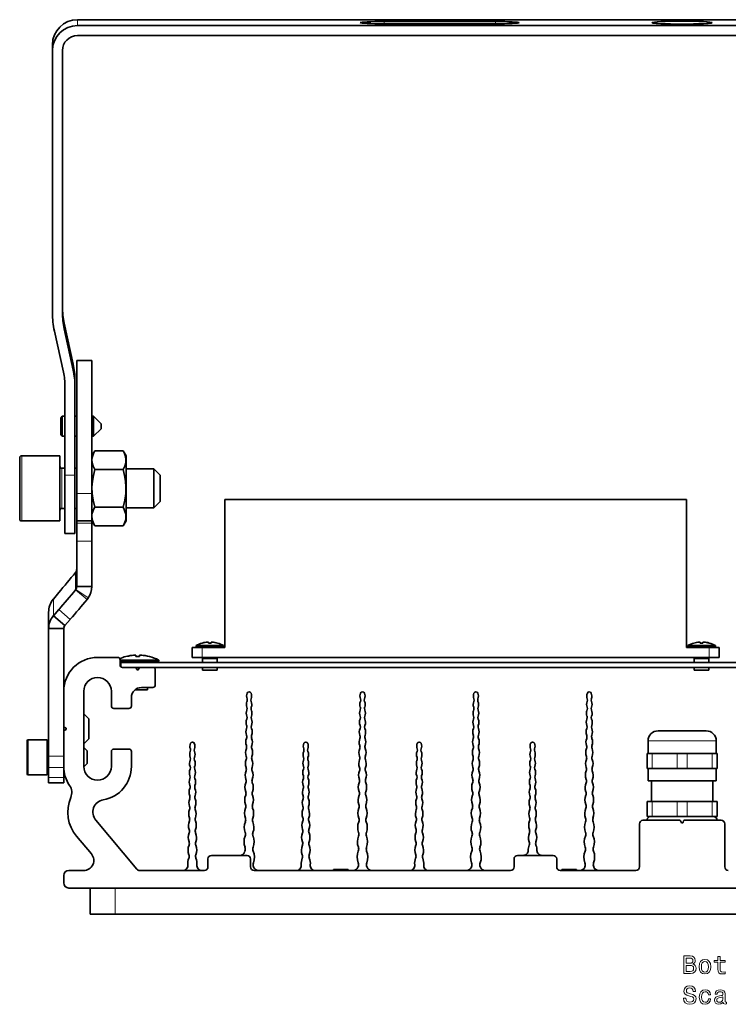
# Model space of a CAD drawing. Extents: x 206 to 1089, y 101 to 817.
# Drawn here: x 462 to 604, y 581 to 777 of the extents above; entities that cross this region are included whole.
import ezdxf

# ---------------------------------------------------------------- set-up
doc = ezdxf.new("R2010")
doc.units = 0

msp = doc.modelspace()

# ---------------------------------------------------------------- linework, layer by layer
at = {"color": 7, "lineweight": 13}
for p, q in [((474, 777.24), (474, 776.06)), ((535.1, 776.42), (535.1, 776.88)), ((557.3, 776.42), (557.3, 776.88)), ((471.35, 716.73), (471.35, 715.56)), ((473.15, 708.54), (473.15, 707.36)), ((462.89, 683.76), (462.89, 690.26)), ((470.89, 681.84), (470.89, 687.76)), ((473.5, 686.42), (471.5, 686.42)), ((462.89, 677.26), (462.89, 683.76)), ((470.89, 679.76), (470.89, 681.84)), ((473.84, 682.72), (476.84, 682.72)), ((473.84, 676.83), (476.84, 676.83)), ((473.84, 673.23), (476.84, 673.23)), ((473.6, 666.97), (473.6, 663.5)), ((473.6, 663.5), (475.9, 661.58)), ((473.67, 663.59), (476.16, 661.91)), ((469.19, 658.3), (469.19, 661.65)), ((472.56, 657.63), (470.26, 659.56)), ((498.88, 650.04), (498.88, 652.04)), ((599.88, 650.04), (599.88, 652.04)), ((464.14, 630.12), (464.14, 633.62)), ((587.7, 633.39), (591.24, 633.39)), ((591.24, 633.39), (601.3, 633.39)), ((468.14, 629.17), (468.14, 632.12)), ((588.5, 627.89), (588.5, 630.89)), ((593.5, 627.89), (593.5, 630.89)), ((595.5, 627.89), (595.5, 630.89)), ((600.5, 627.89), (600.5, 630.89)), ((464.14, 626.62), (464.14, 630.12)), ((468.14, 628.12), (468.14, 629.17)), ((468.25, 630.37), (471.25, 630.37)), ((468.25, 628.06), (471.25, 628.06)), ((468.25, 626.11), (471.25, 626.11)), ((588.5, 618.3), (588.5, 621.3)), ((593.5, 618.3), (593.5, 621.3)), ((595.5, 618.3), (595.5, 621.3)), ((600.5, 618.3), (600.5, 621.3)), ((481.5, 604.04), (481.5, 598.84))]:
    msp.add_line(p, q, dxfattribs=at)
at = {"color": 7, "lineweight": 35}
for p, q in [((474, 777.24), (715, 777.24)), ((474, 776.06), (715, 776.06)), ((535.1, 776.88), (557.3, 776.88)), ((535.1, 776.42), (557.3, 776.42)), ((474, 774.07), (715, 774.07)), ((469, 772.25), (469, 771.07)), ((469, 718.77), (469, 771.07)), ((471, 718.77), (471, 771.07)), ((469.4, 715.13), (471.2, 706.93)), ((471.35, 716.73), (473.15, 708.54)), ((471.35, 715.56), (473.15, 707.36)), ((473.84, 709.24), (473.84, 709.26)), ((473.84, 709.26), (476.84, 709.26)), ((473.84, 682.72), (473.84, 709.24)), ((476.84, 709.24), (476.84, 709.26)), ((476.84, 682.72), (476.84, 709.24)), ((473.5, 705.32), (473.5, 704.15)), ((471.5, 686.42), (471.5, 704.15)), ((473.5, 686.42), (473.5, 704.15)), ((470.7, 697.77), (470.92, 698.15)), ((470.7, 696.15), (470.7, 697.77)), ((470.92, 696.15), (470.92, 698.15)), ((470.92, 698.15), (471.5, 698.15)), ((473.5, 698.15), (473.84, 698.15)), ((476.84, 698.15), (477.2, 698.15)), ((477.2, 696.15), (477.2, 698.15)), ((478.7, 696.65), (477.2, 698.15)), ((470.7, 696.15), (470.7, 694.52)), ((470.92, 694.15), (470.92, 696.15)), ((477.2, 694.15), (477.2, 696.15)), ((478.7, 695.65), (477.2, 694.15)), ((478.7, 696.15), (478.7, 696.65)), ((478.7, 695.65), (478.7, 696.15)), ((470.7, 694.52), (470.92, 694.15)), ((470.92, 694.15), (471.5, 694.15)), ((473.5, 694.15), (473.84, 694.15)), ((476.84, 694.15), (477.2, 694.15)), ((462.49, 683.76), (462.49, 689.86)), ((462.89, 690.26), (470.49, 690.26)), ((470.49, 683.76), (470.49, 690.26)), ((476.87, 690.24), (477.46, 691.26)), ((476.87, 678.07), (476.87, 690.24)), ((477.46, 691.26), (483.08, 691.26)), ((483.67, 690.24), (483.08, 691.26)), ((483.67, 678.07), (483.67, 690.24)), ((470.89, 687.76), (471.5, 687.76)), ((473.5, 687.76), (473.84, 687.76)), ((476.84, 687.66), (476.87, 687.66)), ((477.46, 687.51), (483.08, 687.51)), ((483.67, 687.66), (489.24, 687.66)), ((489.24, 681.89), (489.24, 687.66)), ((490.49, 686.41), (489.24, 687.66)), ((471.5, 677.94), (471.5, 686.42)), ((473.5, 677.94), (473.5, 686.42)), ((490.49, 682.49), (490.49, 686.41)), ((462.49, 677.66), (462.49, 683.76)), ((470.49, 677.26), (470.49, 683.76)), ((473.84, 677.26), (473.84, 682.72)), ((476.84, 677.26), (476.84, 682.72)), ((489.24, 679.86), (489.24, 681.89)), ((490.49, 681.11), (490.49, 682.49)), ((595.38, 681.54), (503.38, 681.54)), ((503.38, 652.04), (503.38, 681.54)), ((595.38, 652.04), (595.38, 681.54)), ((470.89, 679.76), (471.5, 679.76)), ((473.5, 679.76), (473.84, 679.76)), ((476.84, 679.86), (476.87, 679.86)), ((477.46, 680.01), (483.08, 680.01)), ((483.67, 679.86), (489.24, 679.86)), ((490.49, 681.11), (489.24, 679.86)), ((471.5, 674.76), (471.5, 677.94)), ((473.5, 674.76), (473.5, 677.94)), ((476.87, 677.28), (476.87, 678.07)), ((483.67, 677.28), (483.67, 678.07)), ((462.89, 677.26), (470.49, 677.26)), ((473.84, 676.83), (473.84, 677.26)), ((473.84, 677.26), (476.84, 677.26)), ((473.84, 675.77), (473.84, 676.83)), ((473.84, 673.23), (473.84, 675.77)), ((476.84, 677.26), (476.84, 676.83)), ((476.84, 675.77), (476.84, 676.83)), ((476.84, 673.23), (476.84, 675.77)), ((476.87, 677.28), (477.46, 676.25)), ((477.46, 676.25), (483.08, 676.25)), ((483.67, 677.28), (483.08, 676.25)), ((471.5, 674.76), (473.5, 674.76)), ((473.84, 664.15), (473.84, 673.23)), ((476.84, 664.15), (476.84, 673.23)), ((473.84, 664.15), (476.84, 664.15)), ((469.19, 661.65), (470.26, 662.96)), ((468.25, 655.78), (468.25, 659.04)), ((470.26, 659.56), (469.19, 658.3)), ((469.19, 658.3), (471.48, 656.38)), ((472.56, 657.63), (471.48, 656.38)), ((468.25, 655.78), (471.25, 655.78)), ((468.25, 655.78), (468.25, 630.37)), ((471.25, 655.78), (471.25, 643.29)), ((497.63, 652.41), (499.06, 652.41)), ((497.63, 652.41), (497.63, 652.24)), ((497.83, 652.04), (497.63, 652.24)), ((497.63, 652.24), (502.79, 652.24)), ((497.83, 652.04), (497.63, 652.24)), ((498.86, 652.9), (498.86, 652.9)), ((499.06, 652.41), (502.79, 652.41)), ((500.1, 653.09), (500.1, 653.08)), ((500.1, 653.08), (500.1, 652.9)), ((500.78, 653.09), (500.65, 653.09)), ((500.65, 653.09), (500.65, 652.9)), ((501.9, 652.9), (501.9, 652.9)), ((502.79, 652.41), (503.13, 652.41)), ((502.79, 652.24), (503.13, 652.24)), ((502.93, 652.04), (503.13, 652.24)), ((502.93, 652.04), (503.13, 652.24)), ((503.13, 652.24), (503.13, 652.41)), ((503.13, 652.41), (503.13, 652.24)), ((595.97, 652.41), (595.63, 652.41)), ((595.63, 652.24), (595.63, 652.41)), ((595.83, 652.04), (595.63, 652.24)), ((595.97, 652.24), (595.63, 652.24)), ((595.83, 652.04), (595.63, 652.24)), ((599.7, 652.41), (595.97, 652.41)), ((601.13, 652.24), (595.97, 652.24)), ((596.86, 652.9), (596.86, 652.9)), ((598.1, 653.09), (598.1, 652.9)), ((598.65, 653.09), (598.65, 653.08)), ((598.65, 653.08), (598.65, 652.9)), ((601.13, 652.41), (599.7, 652.41)), ((599.9, 652.9), (599.9, 652.9)), ((600.93, 652.04), (601.13, 652.24)), ((600.93, 652.04), (601.13, 652.24)), ((601.13, 652.41), (601.13, 652.24)), ((601.13, 652.24), (601.13, 652.41)), ((483.64, 650.2), (483.64, 650.2)), ((485.46, 650.49), (485.65, 650.49)), ((485.65, 650.49), (485.65, 650.48)), ((485.65, 650.48), (485.65, 650.2)), ((486.35, 650.49), (486.35, 650.2)), ((488.36, 650.2), (488.36, 650.2)), ((498.88, 652.04), (496.88, 652.04)), ((496.88, 650.04), (496.88, 652.04)), ((498.88, 652.04), (503.38, 652.04)), ((599.88, 652.04), (595.38, 652.04)), ((599.88, 652.04), (601.88, 652.04)), ((601.88, 650.04), (601.88, 652.04)), ((482, 650.04), (478, 650.04)), ((482.5, 649.54), (482.5, 648.54)), ((482.5, 649.51), (483.99, 649.51)), ((482.5, 649.27), (489.69, 649.27)), ((482.65, 648.42), (482.5, 648.57)), ((482.65, 648.42), (482.5, 648.57)), ((706.35, 649.04), (482.65, 649.04)), ((482.65, 649.04), (482.65, 648.18)), ((483.99, 649.51), (489.69, 649.51)), ((489.69, 649.51), (490.2, 649.51)), ((489.69, 649.27), (490.2, 649.27)), ((489.97, 649.04), (490.2, 649.27)), ((489.97, 649.04), (490.2, 649.27)), ((490.2, 649.27), (490.2, 649.51)), ((490.2, 649.51), (490.2, 649.27)), ((498.88, 650.04), (496.88, 650.04)), ((498.88, 650.04), (599.88, 650.04)), ((498.97, 650.04), (498.92, 649.83)), ((498.92, 649.83), (501.66, 649.83)), ((498.92, 649.83), (498.92, 649.04)), ((501.66, 649.83), (501.84, 649.83)), ((501.79, 650.04), (501.84, 649.83)), ((501.79, 650.04), (501.84, 649.83)), ((501.84, 649.04), (501.84, 649.83)), ((501.84, 649.83), (501.84, 649.04)), ((596.97, 650.04), (596.92, 649.83)), ((597.1, 649.83), (596.92, 649.83)), ((596.92, 649.04), (596.92, 649.83)), ((599.84, 649.83), (597.1, 649.83)), ((599.79, 650.04), (599.84, 649.83)), ((599.79, 650.04), (599.84, 649.83)), ((599.84, 649.83), (599.84, 649.04)), ((599.84, 649.04), (599.84, 649.83)), ((601.88, 650.04), (599.88, 650.04)), ((483, 648.04), (485.52, 648.04)), ((486.48, 648.04), (485.52, 648.04)), ((485.82, 647.66), (485.7, 647.92)), ((486.3, 647.92), (486.18, 647.66)), ((486.48, 648.04), (489, 648.04)), ((700, 648.04), (489, 648.04)), ((489.5, 644.54), (489.5, 647.54)), ((498.92, 648.04), (498.92, 647.48)), ((498.92, 647.48), (501.66, 647.48)), ((501.66, 647.48), (501.84, 647.48)), ((501.84, 647.48), (501.84, 648.04)), ((501.84, 648.04), (501.84, 647.48)), ((596.92, 647.48), (596.92, 648.04)), ((597.1, 647.48), (596.92, 647.48)), ((599.84, 647.48), (597.1, 647.48)), ((599.84, 648.04), (599.84, 647.48)), ((599.84, 647.48), (599.84, 648.04)), ((471.25, 636.27), (471.25, 643.29)), ((475.25, 643.29), (475.25, 628.29)), ((480.75, 640.34), (480.75, 643.29)), ((485.43, 643.55), (487.71, 643.55)), ((486.75, 644.04), (489, 644.04)), ((487.71, 643.55), (487.95, 643.55)), ((487.95, 643.55), (487.95, 644.04)), ((487.95, 644.04), (487.95, 643.55)), ((484.75, 642.04), (484.75, 640.34)), ((476.23, 637.79), (475.25, 638.77)), ((481.25, 639.84), (484.25, 639.84)), ((468.23, 638.25), (468.25, 638.28)), ((468.23, 635.79), (468.23, 638.25)), ((476.23, 635.79), (476.23, 637.79)), ((468.23, 633.33), (468.23, 635.79)), ((471.25, 636.27), (471.25, 635.31)), ((471.25, 628.29), (471.25, 635.31)), ((471.37, 636.09), (471.63, 635.97)), ((471.63, 635.61), (471.37, 635.49)), ((476.23, 633.79), (476.23, 635.79)), ((589.7, 635.39), (592.2, 635.39)), ((592.2, 635.39), (599.3, 635.39)), ((463.94, 630.12), (463.94, 633.42)), ((464.14, 633.62), (467.94, 633.62)), ((467.94, 630.12), (467.94, 633.62)), ((468.23, 633.33), (468.25, 633.3)), ((476.23, 633.79), (475.25, 632.81)), ((587.7, 633.39), (587.7, 630.89)), ((601.3, 633.39), (601.3, 630.89)), ((468.14, 632.12), (468.25, 632.12)), ((475.94, 631.38), (475.25, 632.07)), ((475.94, 629.52), (475.94, 631.38)), ((480.75, 628.29), (480.75, 631.24)), ((481.25, 631.74), (484.25, 631.74)), ((484.75, 631.24), (484.75, 628.29)), ((588.5, 630.89), (587.5, 630.89)), ((587.5, 627.89), (587.5, 630.89)), ((588.5, 630.89), (593.5, 630.89)), ((595.5, 630.89), (593.5, 630.89)), ((595.5, 630.89), (600.5, 630.89)), ((601.5, 630.89), (600.5, 630.89)), ((601.5, 627.89), (601.5, 630.89)), ((463.94, 626.82), (463.94, 630.12)), ((467.94, 626.62), (467.94, 630.12)), ((468.25, 629.01), (468.25, 630.37)), ((468.25, 628.06), (468.25, 629.01)), ((475.94, 628.87), (475.25, 628.19)), ((475.94, 628.87), (475.94, 629.52)), ((464.14, 626.62), (467.94, 626.62)), ((468.14, 628.12), (468.25, 628.12)), ((468.25, 626.11), (468.25, 628.06)), ((471.25, 628.06), (471.25, 628.29)), ((471.25, 626.11), (471.25, 628.06)), ((588.5, 627.89), (587.5, 627.89)), ((587.7, 627.89), (587.7, 625.39)), ((588.5, 627.89), (593.5, 627.89)), ((595.5, 627.89), (593.5, 627.89)), ((595.5, 627.89), (600.5, 627.89)), ((601.5, 627.89), (600.5, 627.89)), ((601.3, 627.89), (601.3, 625.39)), ((468.25, 624.99), (468.25, 626.11)), ((468.25, 624.99), (471.25, 624.99)), ((471.25, 624.99), (471.25, 626.11)), ((587.7, 625.39), (591.24, 625.39)), ((588.4, 621.3), (588.4, 625.39)), ((591.24, 625.39), (601.3, 625.39)), ((600.6, 621.3), (600.6, 625.39)), ((588.5, 621.3), (587.5, 621.3)), ((587.5, 618.3), (587.5, 621.3)), ((588.5, 621.3), (593.5, 621.3)), ((595.5, 621.3), (593.5, 621.3)), ((595.5, 621.3), (600.5, 621.3)), ((601.5, 621.3), (600.5, 621.3)), ((601.5, 618.3), (601.5, 621.3)), ((477.65, 617.57), (485.86, 607.79)), ((586, 608.24), (586, 616.84)), ((586.7, 617.54), (594.02, 617.54)), ((588.5, 618.3), (587.5, 618.3)), ((588.25, 618.28), (600.75, 618.28)), ((588.4, 618.28), (588.4, 618.3)), ((588.5, 618.3), (593.5, 618.3)), ((595.5, 618.3), (593.5, 618.3)), ((594.32, 617.16), (594.2, 617.42)), ((594.68, 617.16), (594.8, 617.42)), ((594.98, 617.54), (602.3, 617.54)), ((595.5, 618.3), (600.5, 618.3)), ((601.5, 618.3), (600.5, 618.3)), ((600.6, 618.28), (600.6, 618.3)), ((603, 608.24), (603, 616.84)), ((476.78, 610.83), (473.82, 614.35)), ((500, 609.84), (500, 608.24)), ((507.8, 610.54), (500.7, 610.54)), ((508.5, 608.24), (508.5, 609.84)), ((561, 609.84), (561, 608.24)), ((568.8, 610.54), (561.7, 610.54)), ((569.5, 608.24), (569.5, 609.84)), ((472.25, 607.54), (475.25, 607.54)), ((486.39, 607.54), (499.3, 607.54)), ((509.2, 607.54), (560.3, 607.54)), ((525.04, 607.76), (527.78, 607.76)), ((525.04, 607.76), (525.04, 607.54)), ((527.78, 607.76), (527.96, 607.76)), ((527.96, 607.54), (527.96, 607.76)), ((527.96, 607.76), (527.96, 607.54)), ((570.2, 607.54), (585.3, 607.54)), ((570.54, 607.76), (573.28, 607.76)), ((570.54, 607.76), (570.54, 607.54)), ((573.28, 607.76), (573.46, 607.76)), ((573.46, 607.54), (573.46, 607.76)), ((573.46, 607.76), (573.46, 607.54)), ((471.25, 605.04), (471.25, 606.54)), ((716.75, 604.04), (472.25, 604.04)), ((481.5, 604.04), (476.5, 604.04)), ((476.5, 604.04), (476.5, 598.84)), ((707.5, 604.04), (481.5, 604.04)), ((481.5, 598.84), (476.5, 598.84)), ((707.5, 598.84), (481.5, 598.84)), ((499.83, 598.84), (509.17, 598.84)), ((560.83, 598.84), (570.17, 598.84)), ((590.5, 598.84), (588.5, 598.84)), ((598.5, 598.84), (590.5, 598.84)), ((600.5, 598.84), (598.5, 598.84))]:
    msp.add_line(p, q, dxfattribs=at)
for points in [[(477.46, 687.51), (477.12, 688.21), (476.92, 688.88), (476.88, 689.5), (476.97, 690.12), (477.16, 690.68), (477.46, 691.26)], [(483.08, 687.51), (483.42, 688.21), (483.61, 688.88), (483.66, 689.5), (483.56, 690.12), (483.37, 690.68), (483.08, 691.26)], [(477.46, 680.01), (477.12, 681.41), (476.92, 682.74), (476.88, 683.98), (476.97, 685.22), (477.16, 686.34), (477.46, 687.51)], [(483.08, 680.01), (483.42, 681.41), (483.61, 682.74), (483.66, 683.98), (483.56, 685.22), (483.37, 686.34), (483.08, 687.51)], [(476.88, 678.05), (476.89, 678.41), (476.95, 678.78), (477.06, 679.16), (477.22, 679.56), (477.46, 680.01)], [(483.66, 678.05), (483.64, 678.41), (483.58, 678.78), (483.47, 679.16), (483.31, 679.56), (483.08, 680.01)], [(476.88, 678.05), (476.91, 677.72), (476.98, 677.37), (477.24, 676.66), (477.46, 676.25)], [(483.66, 678.05), (483.63, 677.72), (483.56, 677.37), (483.29, 676.66), (483.08, 676.25)]]:
    msp.add_lwpolyline(points, dxfattribs=at)
at = {"color": 7, "lineweight": 13}
for points in [[(596.65, 588.88), (597, 589.17), (597.09, 589.36), (597.12, 589.61), (597.06, 589.98), (596.86, 590.26), (596.54, 590.42), (596.1, 590.48), (594.85, 590.48), (594.85, 586.98), (596.17, 586.98), (596.64, 587.05), (596.99, 587.26), (597.2, 587.59), (597.28, 588.03), (597.23, 588.33), (597.11, 588.58), (596.92, 588.76)], [(596, 589.03), (595.32, 589.03), (595.32, 590.07), (596.04, 590.07), (596.32, 590.04), (596.51, 589.94), (596.62, 589.79), (596.66, 589.56), (596.62, 589.32), (596.5, 589.16), (596.29, 589.06)], [(597.88, 588.34), (597.96, 587.72), (598.19, 587.27), (598.56, 586.98), (599.05, 586.89), (599.54, 586.98), (599.91, 587.26), (600.14, 587.72), (600.23, 588.34), (600.14, 588.95), (599.91, 589.41), (599.54, 589.69), (599.05, 589.79), (598.56, 589.69), (598.19, 589.4), (597.96, 588.95)], [(598.33, 588.34), (598.38, 588.79), (598.52, 589.12), (598.75, 589.32), (599.05, 589.39), (599.36, 589.32), (599.58, 589.13), (599.72, 588.79), (599.78, 588.34), (599.72, 587.88), (599.58, 587.55), (599.36, 587.35), (599.05, 587.28), (598.75, 587.35), (598.52, 587.55), (598.38, 587.88)], [(601.64, 589.22), (601.64, 587.87), (601.67, 587.43), (601.81, 587.13), (602.1, 586.95), (602.57, 586.89), (603.1, 586.91), (603.1, 587.3), (602.72, 587.27), (602.37, 587.31), (602.18, 587.43), (602.1, 587.64), (602.09, 587.94), (602.09, 589.22), (603.1, 589.22), (603.1, 589.6), (602.09, 589.6), (602.09, 590.39), (601.64, 590.39), (601.64, 589.6), (600.87, 589.6), (600.87, 589.22)], [(596.11, 587.4), (595.32, 587.4), (595.32, 588.61), (596.07, 588.61), (596.39, 588.57), (596.61, 588.47), (596.75, 588.29), (596.79, 588.02), (596.75, 587.75), (596.62, 587.55), (596.41, 587.44)], [(595.22, 582.09), (594.76, 582.09), (594.86, 581.56), (595.12, 581.16), (595.5, 580.93), (596.03, 580.84), (596.55, 580.92), (596.94, 581.14), (597.18, 581.49), (597.27, 581.95), (597.2, 582.36), (596.99, 582.63), (596.64, 582.81), (596.18, 582.94), (595.79, 583.04), (595.53, 583.15), (595.39, 583.31), (595.34, 583.56), (595.39, 583.79), (595.52, 583.96), (595.72, 584.07), (596, 584.11), (596.28, 584.06), (596.5, 583.93), (596.65, 583.7), (596.72, 583.39), (597.18, 583.39), (597.18, 583.4), (597.1, 583.88), (596.86, 584.23), (596.49, 584.45), (595.98, 584.53), (595.53, 584.45), (595.18, 584.24), (594.95, 583.91), (594.87, 583.49), (594.93, 583.11), (595.13, 582.85), (595.43, 582.68), (595.84, 582.55), (596.25, 582.43), (596.56, 582.32), (596.74, 582.16), (596.81, 581.9), (596.75, 581.63), (596.59, 581.43), (596.36, 581.31), (596.05, 581.26), (595.71, 581.32), (595.44, 581.48), (595.28, 581.74)], [(599.73, 582.75), (600.17, 582.75), (600.08, 583.15), (599.87, 583.47), (599.53, 583.67), (599.09, 583.74), (598.61, 583.64), (598.24, 583.36), (598.01, 582.9), (597.92, 582.28), (598, 581.67), (598.23, 581.22), (598.59, 580.94), (599.07, 580.84), (599.51, 580.92), (599.85, 581.13), (600.08, 581.46), (600.18, 581.91), (599.76, 581.91), (599.68, 581.62), (599.54, 581.41), (599.34, 581.28), (599.09, 581.24), (598.78, 581.31), (598.56, 581.51), (598.42, 581.83), (598.38, 582.3), (598.42, 582.75), (598.56, 583.08), (598.79, 583.28), (599.09, 583.35), (599.35, 583.31), (599.55, 583.19), (599.68, 583)], [(602.65, 581.29), (602.65, 581.28), (602.68, 581.1), (602.76, 580.98), (603.07, 580.89), (603.32, 580.93), (603.32, 581.27), (603.21, 581.25), (603.07, 581.32), (603.05, 581.52), (603.05, 582.92), (602.99, 583.28), (602.81, 583.53), (602.5, 583.69), (602.07, 583.74), (601.65, 583.68), (601.33, 583.51), (601.14, 583.24), (601.07, 582.89), (601.07, 582.86), (601.47, 582.86), (601.51, 583.07), (601.62, 583.22), (601.8, 583.31), (602.05, 583.35), (602.3, 583.32), (602.48, 583.25), (602.58, 583.12), (602.62, 582.93), (602.6, 582.72), (602.52, 582.62), (602.32, 582.57), (601.94, 582.53), (601.51, 582.43), (601.2, 582.27), (601.02, 582.02), (600.96, 581.65), (601.01, 581.32), (601.17, 581.07), (601.42, 580.91), (601.77, 580.86), (602.24, 580.96)], [(602.6, 581.89), (602.54, 581.62), (602.38, 581.42), (602.14, 581.29), (601.84, 581.24), (601.65, 581.27), (601.52, 581.35), (601.43, 581.49), (601.4, 581.69), (601.42, 581.87), (601.51, 581.99), (601.83, 582.13), (602.24, 582.19), (602.6, 582.31)]]:
    msp.add_lwpolyline(points, close=True, dxfattribs=at)
at = {"color": 7, "lineweight": 35}
for centre, radius, start, end in [((462.89, 689.86), 0.4, 90, 180), ((470.89, 688.16), 0.4, 180, 270), ((470.89, 679.36), 0.4, 90, 180), ((462.89, 677.66), 0.4, 180, 270), ((939.58, 275.67), 608.48, 139.97787, 140.46974), ((472.84, 667.61), 0.999, 326.043, 339.9778), ((472.84, 667.61), 0.998, 339.9759, 359.9968), ((472.84, 664.15), 0.999, 326.0444, 0.0006), ((472.84, 664.15), 3.99, 326.0429, 359.9998), ((21.97, 1042.76), 589.76, 319.47586, 319.97811), ((472.36, 659.04), 4.11, 140.5828, 180.0671), ((24.27, 1040.84), 589.76, 319.47586, 319.97811), ((472.13, 655.77), 3.88, 139.3429, 179.9206), ((472.12, 655.78), 0.866, 158.4875, 179.9537), ((472.16, 655.76), 0.913, 137.6917, 158.4241), ((500.38, 647.36), 5.75, 105.3381, 118.5622), ((500.38, 647.36), 5.75, 92.7446, 105.3164), ((500.38, 647.36), 5.75, 95.0283, 105.3185), ((500.38, 647.37), 5.73, 92.7409, 95.0294), ((500.38, 646.37), 6.53, 87.5869, 92.4131), ((500.38, 646.37), 6.53, 87.5869, 92.4131), ((500.38, 646.37), 6.53, 87.5869, 92.4131), ((500.38, 647.37), 5.73, 84.9706, 87.2591), ((500.38, 647.35), 5.75, 74.6859, 87.2532), ((500.38, 647.36), 5.75, 74.6828, 84.9733), ((500.38, 647.36), 5.75, 74.6828, 84.9733), ((500.38, 647.36), 5.75, 61.4378, 74.6619), ((500.38, 647.36), 5.75, 61.4378, 74.6619), ((598.38, 647.36), 5.75, 105.3381, 118.5622), ((598.38, 647.36), 5.75, 95.0267, 105.3172), ((598.38, 647.37), 5.73, 92.7409, 95.0294), ((598.38, 646.37), 6.53, 87.5869, 92.4131), ((598.38, 646.37), 6.53, 87.5869, 92.4131), ((598.38, 646.37), 6.53, 87.5869, 92.4131), ((598.38, 647.36), 5.75, 74.6836, 87.2554), ((598.38, 647.37), 5.73, 84.9706, 87.2591), ((598.38, 647.36), 5.75, 74.6815, 84.9717), ((598.38, 647.36), 5.75, 74.6815, 84.9717), ((598.38, 647.36), 5.75, 61.4378, 74.6619), ((598.38, 647.36), 5.75, 61.4378, 74.6619), ((486, 641.19), 9.32, 104.6626, 112.5253), ((486, 641.19), 9.31, 92.1535, 104.6473), ((486, 641.19), 9.32, 93.9457, 104.6463), ((486, 639.53), 10.67, 88.121, 91.879), ((486, 639.53), 10.67, 88.121, 91.879), ((486, 639.53), 10.67, 88.121, 91.879), ((486, 639.53), 10.67, 88.121, 91.879), ((486, 641.19), 9.31, 75.3527, 87.8465), ((486, 641.22), 9.28, 86.0527, 87.849), ((486, 641.19), 9.32, 75.3537, 86.0543), ((486, 641.19), 9.32, 75.3537, 86.0543), ((486, 641.19), 9.32, 63.215, 75.3379), ((486, 641.19), 9.32, 63.215, 75.3379), ((478, 643.29), 6.75, 90, 180), ((482, 649.54), 0.5, 0, 90), ((483, 648.54), 0.5, 180, 270), ((485.52, 647.84), 0.2, 23.6859, 90), ((486, 647.74), 0.2, 203.6859, 336.3141), ((486.48, 647.84), 0.2, 90, 156.3141), ((489, 647.54), 0.5, 0, 90), ((478, 643.29), 2.75, 0, 180), ((489, 644.54), 0.5, 270, 360), ((486.75, 642.04), 2, 90, 180), ((509.2, 642.33), 1.5, 157.5501, 200.8655), ((508.2, 642.74), 0.423, 22.4499, 157.5501), ((507.2, 642.33), 1.5, 339.1345, 22.4499), ((531.8, 642.33), 1.5, 157.5501, 200.8655), ((530.8, 642.74), 0.423, 22.4499, 157.5501), ((529.8, 642.33), 1.5, 339.1345, 22.4499), ((554.4, 642.33), 1.5, 157.5501, 200.8655), ((553.4, 642.74), 0.423, 22.4499, 157.5501), ((552.4, 642.33), 1.5, 339.1345, 22.4499), ((577, 642.33), 1.5, 157.5501, 200.8655), ((576, 642.74), 0.423, 22.4499, 157.5501), ((575, 642.33), 1.5, 339.1345, 22.4499), ((481.25, 640.34), 0.5, 180, 270), ((484.25, 640.34), 0.5, 270, 360), ((509.25, 640.65), 1.59, 157.5501, 200.8655), ((507.12, 641.53), 0.72, 337.5501, 20.8655), ((509.28, 641.53), 0.72, 159.1345, 202.4499), ((507.15, 640.65), 1.59, 339.1345, 22.4499), ((531.85, 640.65), 1.59, 157.5501, 200.8655), ((529.72, 641.53), 0.72, 337.5501, 20.8655), ((531.88, 641.53), 0.72, 159.1345, 202.4499), ((529.75, 640.65), 1.59, 339.1345, 22.4499), ((554.45, 640.65), 1.59, 157.5501, 200.8655), ((552.32, 641.53), 0.72, 337.5501, 20.8655), ((554.48, 641.53), 0.72, 159.1345, 202.4499), ((552.35, 640.65), 1.59, 339.1345, 22.4499), ((577.05, 640.65), 1.59, 157.5501, 200.8655), ((574.92, 641.53), 0.72, 337.5501, 20.8655), ((577.08, 641.53), 0.72, 159.1345, 202.4499), ((574.95, 640.65), 1.59, 339.1345, 22.4499), ((509.31, 638.9), 1.68, 157.5501, 200.8655), ((507.04, 638.04), 0.759, 337.5501, 20.8655), ((507.08, 639.83), 0.739, 337.5501, 20.8655), ((509.32, 639.83), 0.739, 159.1345, 202.4499), ((509.36, 638.04), 0.759, 159.1345, 202.4499), ((507.09, 638.9), 1.68, 339.1345, 22.4499), ((531.91, 638.9), 1.68, 157.5501, 200.8655), ((529.64, 638.04), 0.759, 337.5501, 20.8655), ((529.68, 639.83), 0.739, 337.5501, 20.8655), ((531.92, 639.83), 0.739, 159.1345, 202.4499), ((531.96, 638.04), 0.759, 159.1345, 202.4499), ((529.69, 638.9), 1.68, 339.1345, 22.4499), ((554.51, 638.9), 1.68, 157.5501, 200.8655), ((552.24, 638.04), 0.759, 337.5501, 20.8655), ((552.28, 639.83), 0.739, 337.5501, 20.8655), ((554.52, 639.83), 0.739, 159.1345, 202.4499), ((554.56, 638.04), 0.759, 159.1345, 202.4499), ((552.29, 638.9), 1.68, 339.1345, 22.4499), ((577.11, 638.9), 1.68, 157.5501, 200.8655), ((574.84, 638.04), 0.759, 337.5501, 20.8655), ((574.88, 639.83), 0.739, 337.5501, 20.8655), ((577.12, 639.83), 0.739, 159.1345, 202.4499), ((577.16, 638.04), 0.759, 159.1345, 202.4499), ((574.89, 638.9), 1.68, 339.1345, 22.4499), ((509.37, 637.07), 1.77, 157.5501, 200.8655), ((506.99, 636.16), 0.78, 337.5501, 20.8655), ((509.41, 636.16), 0.78, 159.1345, 202.4499), ((507.03, 637.07), 1.77, 339.1345, 22.4499), ((531.97, 637.07), 1.77, 157.5501, 200.8655), ((529.59, 636.16), 0.78, 337.5501, 20.8655), ((532.01, 636.16), 0.78, 159.1345, 202.4499), ((529.63, 637.07), 1.77, 339.1345, 22.4499), ((554.57, 637.07), 1.77, 157.5501, 200.8655), ((552.19, 636.16), 0.78, 337.5501, 20.8655), ((554.61, 636.16), 0.78, 159.1345, 202.4499), ((552.23, 637.07), 1.77, 339.1345, 22.4499), ((577.17, 637.07), 1.77, 157.5501, 200.8655), ((574.79, 636.16), 0.78, 337.5501, 20.8655), ((577.21, 636.16), 0.78, 159.1345, 202.4499), ((574.83, 637.07), 1.77, 339.1345, 22.4499), ((471.45, 636.27), 0.2, 180, 246.3141), ((471.45, 635.31), 0.2, 113.6859, 180), ((471.55, 635.79), 0.2, 293.6859, 66.3141), ((509.44, 635.15), 1.87, 157.5501, 200.8655), ((506.94, 634.2), 0.801, 337.5501, 20.8655), ((509.46, 634.2), 0.801, 159.1345, 202.4499), ((506.96, 635.15), 1.87, 339.1345, 22.4499), ((532.04, 635.15), 1.87, 157.5501, 200.8655), ((529.54, 634.2), 0.801, 337.5501, 20.8655), ((532.06, 634.2), 0.801, 159.1345, 202.4499), ((529.56, 635.15), 1.87, 339.1345, 22.4499), ((554.64, 635.15), 1.87, 157.5501, 200.8655), ((552.14, 634.2), 0.801, 337.5501, 20.8655), ((554.66, 634.2), 0.801, 159.1345, 202.4499), ((552.16, 635.15), 1.87, 339.1345, 22.4499), ((577.24, 635.15), 1.87, 157.5501, 200.8655), ((574.74, 634.2), 0.801, 337.5501, 20.8655), ((577.26, 634.2), 0.801, 159.1345, 202.4499), ((574.76, 635.15), 1.87, 339.1345, 22.4499), ((589.7, 633.39), 2, 90, 180), ((599.3, 633.39), 2, 0, 90), ((464.14, 633.42), 0.2, 90, 180), ((497.9, 632.33), 1.5, 157.5501, 200.8655), ((496.9, 632.74), 0.423, 22.4499, 157.5501), ((495.9, 632.33), 1.5, 339.1345, 22.4499), ((509.51, 633.14), 1.97, 157.5501, 200.8655), ((506.89, 632.15), 0.824, 337.5501, 20.8655), ((509.51, 632.15), 0.824, 159.1345, 202.4499), ((506.89, 633.14), 1.97, 339.1345, 22.4499), ((520.5, 632.33), 1.5, 157.5501, 200.8655), ((519.5, 632.74), 0.423, 22.4499, 157.5501), ((518.5, 632.33), 1.5, 339.1345, 22.4499), ((532.11, 633.14), 1.97, 157.5501, 200.8655), ((529.49, 632.15), 0.824, 337.5501, 20.8655), ((532.11, 632.15), 0.824, 159.1345, 202.4499), ((529.49, 633.14), 1.97, 339.1345, 22.4499), ((543.1, 632.33), 1.5, 157.5501, 200.8655), ((542.1, 632.74), 0.423, 22.4499, 157.5501), ((541.1, 632.33), 1.5, 339.1345, 22.4499), ((554.71, 633.14), 1.97, 157.5501, 200.8655), ((552.09, 632.15), 0.824, 337.5501, 20.8655), ((554.71, 632.15), 0.824, 159.1345, 202.4499), ((552.09, 633.14), 1.97, 339.1345, 22.4499), ((565.7, 632.33), 1.5, 157.5501, 200.8655), ((564.7, 632.74), 0.423, 22.4499, 157.5501), ((563.7, 632.33), 1.5, 339.1345, 22.4499), ((577.31, 633.14), 1.97, 157.5501, 200.8655), ((574.69, 632.15), 0.824, 337.5501, 20.8655), ((577.31, 632.15), 0.824, 159.1345, 202.4499), ((574.69, 633.14), 1.97, 339.1345, 22.4499), ((468.14, 632.32), 0.2, 180, 270), ((481.25, 631.24), 0.5, 90, 180), ((484.25, 631.24), 0.5, 360, 90), ((497.95, 630.65), 1.59, 157.5501, 200.8655), ((495.82, 631.53), 0.72, 337.5501, 20.8655), ((497.98, 631.53), 0.72, 159.1345, 202.4499), ((495.85, 630.65), 1.59, 339.1345, 22.4499), ((509.58, 631.04), 2.08, 157.5501, 200.8655), ((506.82, 631.04), 2.08, 339.1345, 22.4499), ((520.55, 630.65), 1.59, 157.5501, 200.8655), ((518.42, 631.53), 0.72, 337.5501, 20.8655), ((520.58, 631.53), 0.72, 159.1345, 202.4499), ((518.45, 630.65), 1.59, 339.1345, 22.4499), ((532.18, 631.04), 2.08, 157.5501, 200.8655), ((529.42, 631.04), 2.08, 339.1345, 22.4499), ((543.15, 630.65), 1.59, 157.5501, 200.8655), ((541.02, 631.53), 0.72, 337.5501, 20.8655), ((543.18, 631.53), 0.72, 159.1345, 202.4499), ((541.05, 630.65), 1.59, 339.1345, 22.4499), ((554.78, 631.04), 2.08, 157.5501, 200.8655), ((552.02, 631.04), 2.08, 339.1345, 22.4499), ((565.75, 630.65), 1.59, 157.5501, 200.8655), ((563.62, 631.53), 0.72, 337.5501, 20.8655), ((565.78, 631.53), 0.72, 159.1345, 202.4499), ((563.65, 630.65), 1.59, 339.1345, 22.4499), ((577.38, 631.04), 2.08, 157.5501, 200.8655), ((574.62, 631.04), 2.08, 339.1345, 22.4499), ((498.01, 628.9), 1.68, 157.5501, 200.8655), ((495.78, 629.83), 0.739, 337.5501, 20.8655), ((498.02, 629.83), 0.739, 159.1345, 202.4499), ((495.79, 628.9), 1.68, 339.1345, 22.4499), ((509.65, 628.83), 2.19, 157.5501, 200.8655), ((506.84, 630), 0.848, 337.5501, 20.8655), ((509.56, 630), 0.848, 159.1345, 202.4499), ((506.75, 628.83), 2.19, 339.1345, 22.4499), ((520.61, 628.9), 1.68, 157.5501, 200.8655), ((518.38, 629.83), 0.739, 337.5501, 20.8655), ((520.62, 629.83), 0.739, 159.1345, 202.4499), ((518.39, 628.9), 1.68, 339.1345, 22.4499), ((532.25, 628.83), 2.19, 157.5501, 200.8655), ((529.44, 630), 0.848, 337.5501, 20.8655), ((532.16, 630), 0.848, 159.1345, 202.4499), ((529.35, 628.83), 2.19, 339.1345, 22.4499), ((543.21, 628.9), 1.68, 157.5501, 200.8655), ((540.98, 629.83), 0.739, 337.5501, 20.8655), ((543.22, 629.83), 0.739, 159.1345, 202.4499), ((540.99, 628.9), 1.68, 339.1345, 22.4499), ((554.85, 628.83), 2.19, 157.5501, 200.8655), ((552.04, 630), 0.848, 337.5501, 20.8655), ((554.76, 630), 0.848, 159.1345, 202.4499), ((551.95, 628.83), 2.19, 339.1345, 22.4499), ((565.81, 628.9), 1.68, 157.5501, 200.8655), ((563.58, 629.83), 0.739, 337.5501, 20.8655), ((565.82, 629.83), 0.739, 159.1345, 202.4499), ((563.59, 628.9), 1.68, 339.1345, 22.4499), ((577.45, 628.83), 2.19, 157.5501, 200.8655), ((574.64, 630), 0.848, 337.5501, 20.8655), ((577.36, 630), 0.848, 159.1345, 202.4499), ((574.55, 628.83), 2.19, 339.1345, 22.4499), ((464.14, 626.82), 0.2, 180, 270), ((468.14, 627.92), 0.2, 90, 180), ((478, 628.29), 6.75, 180, 214.3164), ((478, 628.29), 2.75, 180, 360), ((478, 628.29), 6.75, 279.7573, 360), ((498.07, 627.07), 1.77, 157.5501, 200.8655), ((495.74, 628.04), 0.759, 337.5501, 20.8655), ((498.06, 628.04), 0.759, 159.1345, 202.4499), ((495.73, 627.07), 1.77, 339.1345, 22.4499), ((509.73, 626.53), 2.31, 157.5501, 200.8655), ((506.79, 627.74), 0.873, 337.5501, 20.8655), ((509.61, 627.74), 0.873, 159.1345, 202.4499), ((506.67, 626.53), 2.31, 339.1345, 22.4499), ((520.67, 627.07), 1.77, 157.5501, 200.8655), ((518.34, 628.04), 0.759, 337.5501, 20.8655), ((520.66, 628.04), 0.759, 159.1345, 202.4499), ((518.33, 627.07), 1.77, 339.1345, 22.4499), ((532.33, 626.53), 2.31, 157.5501, 200.8655), ((529.39, 627.74), 0.873, 337.5501, 20.8655), ((532.21, 627.74), 0.873, 159.1345, 202.4499), ((529.27, 626.53), 2.31, 339.1345, 22.4499), ((543.27, 627.07), 1.77, 157.5501, 200.8655), ((540.94, 628.04), 0.759, 337.5501, 20.8655), ((543.26, 628.04), 0.759, 159.1345, 202.4499), ((540.93, 627.07), 1.77, 339.1345, 22.4499), ((554.93, 626.53), 2.31, 157.5501, 200.8655), ((551.99, 627.74), 0.873, 337.5501, 20.8655), ((554.81, 627.74), 0.873, 159.1345, 202.4499), ((551.87, 626.53), 2.31, 339.1345, 22.4499), ((565.87, 627.07), 1.77, 157.5501, 200.8655), ((563.54, 628.04), 0.759, 337.5501, 20.8655), ((565.86, 628.04), 0.759, 159.1345, 202.4499), ((563.53, 627.07), 1.77, 339.1345, 22.4499), ((577.53, 626.53), 2.31, 157.5501, 200.8655), ((574.59, 627.74), 0.873, 337.5501, 20.8655), ((577.41, 627.74), 0.873, 159.1345, 202.4499), ((574.47, 626.53), 2.31, 339.1345, 22.4499), ((498.14, 625.15), 1.87, 157.5501, 200.8655), ((495.69, 626.16), 0.78, 337.5501, 20.8655), ((498.11, 626.16), 0.78, 159.1345, 202.4499), ((495.66, 625.15), 1.87, 339.1345, 22.4499), ((509.81, 624.11), 2.44, 157.5501, 200.8655), ((506.73, 625.38), 0.899, 337.5501, 20.8655), ((509.67, 625.38), 0.899, 159.1345, 202.4499), ((506.59, 624.11), 2.44, 339.1345, 22.4499), ((520.74, 625.15), 1.87, 157.5501, 200.8655), ((518.29, 626.16), 0.78, 337.5501, 20.8655), ((520.71, 626.16), 0.78, 159.1345, 202.4499), ((518.26, 625.15), 1.87, 339.1345, 22.4499), ((532.41, 624.11), 2.44, 157.5501, 200.8655), ((529.33, 625.38), 0.899, 337.5501, 20.8655), ((532.27, 625.38), 0.899, 159.1345, 202.4499), ((529.19, 624.11), 2.44, 339.1345, 22.4499), ((543.34, 625.15), 1.87, 157.5501, 200.8655), ((540.89, 626.16), 0.78, 337.5501, 20.8655), ((543.31, 626.16), 0.78, 159.1345, 202.4499), ((540.86, 625.15), 1.87, 339.1345, 22.4499), ((555.01, 624.11), 2.44, 157.5501, 200.8655), ((551.93, 625.38), 0.899, 337.5501, 20.8655), ((554.87, 625.38), 0.899, 159.1345, 202.4499), ((551.79, 624.11), 2.44, 339.1345, 22.4499), ((565.94, 625.15), 1.87, 157.5501, 200.8655), ((563.49, 626.16), 0.78, 337.5501, 20.8655), ((565.91, 626.16), 0.78, 159.1345, 202.4499), ((563.46, 625.15), 1.87, 339.1345, 22.4499), ((577.61, 624.11), 2.44, 157.5501, 200.8655), ((574.53, 625.38), 0.899, 337.5501, 20.8655), ((577.47, 625.38), 0.899, 159.1345, 202.4499), ((574.39, 624.11), 2.44, 339.1345, 22.4499), ((470.36, 623.08), 2.5, 337.0369, 34.3164), ((498.21, 623.14), 1.97, 157.5501, 200.8655), ((495.64, 624.2), 0.801, 337.5501, 20.8655), ((498.16, 624.2), 0.801, 159.1345, 202.4499), ((495.59, 623.14), 1.97, 339.1345, 22.4499), ((506.67, 622.91), 0.926, 337.5501, 20.8655), ((509.73, 622.91), 0.926, 159.1345, 202.4499), ((520.81, 623.14), 1.97, 157.5501, 200.8655), ((518.24, 624.2), 0.801, 337.5501, 20.8655), ((520.76, 624.2), 0.801, 159.1345, 202.4499), ((518.19, 623.14), 1.97, 339.1345, 22.4499), ((529.27, 622.91), 0.926, 337.5501, 20.8655), ((532.33, 622.91), 0.926, 159.1345, 202.4499), ((543.41, 623.14), 1.97, 157.5501, 200.8655), ((540.84, 624.2), 0.801, 337.5501, 20.8655), ((543.36, 624.2), 0.801, 159.1345, 202.4499), ((540.79, 623.14), 1.97, 339.1345, 22.4499), ((551.87, 622.91), 0.926, 337.5501, 20.8655), ((554.93, 622.91), 0.926, 159.1345, 202.4499), ((566.01, 623.14), 1.97, 157.5501, 200.8655), ((563.44, 624.2), 0.801, 337.5501, 20.8655), ((565.96, 624.2), 0.801, 159.1345, 202.4499), ((563.39, 623.14), 1.97, 339.1345, 22.4499), ((574.47, 622.91), 0.926, 337.5501, 20.8655), ((577.53, 622.91), 0.926, 159.1345, 202.4499), ((479.57, 619.17), 7.5, 157.0369, 220), ((479.57, 619.17), 2.5, 99.7573, 220), ((498.28, 621.04), 2.08, 157.5501, 200.8655), ((495.59, 622.15), 0.824, 337.5501, 20.8655), ((498.21, 622.15), 0.824, 159.1345, 202.4499), ((495.52, 621.04), 2.08, 339.1345, 22.4499), ((509.9, 621.58), 2.57, 157.5501, 200.8655), ((506.61, 620.33), 0.955, 337.5501, 20.8655), ((509.79, 620.33), 0.955, 159.1345, 202.4499), ((506.5, 621.58), 2.57, 339.1345, 22.4499), ((520.88, 621.04), 2.08, 157.5501, 200.8655), ((518.19, 622.15), 0.824, 337.5501, 20.8655), ((520.81, 622.15), 0.824, 159.1345, 202.4499), ((518.12, 621.04), 2.08, 339.1345, 22.4499), ((532.5, 621.58), 2.57, 157.5501, 200.8655), ((529.21, 620.33), 0.955, 337.5501, 20.8655), ((532.39, 620.33), 0.955, 159.1345, 202.4499), ((529.1, 621.58), 2.57, 339.1345, 22.4499), ((543.48, 621.04), 2.08, 157.5501, 200.8655), ((540.79, 622.15), 0.824, 337.5501, 20.8655), ((543.41, 622.15), 0.824, 159.1345, 202.4499), ((540.72, 621.04), 2.08, 339.1345, 22.4499), ((555.1, 621.58), 2.57, 157.5501, 200.8655), ((551.81, 620.33), 0.955, 337.5501, 20.8655), ((554.99, 620.33), 0.955, 159.1345, 202.4499), ((551.7, 621.58), 2.57, 339.1345, 22.4499), ((566.08, 621.04), 2.08, 157.5501, 200.8655), ((563.39, 622.15), 0.824, 337.5501, 20.8655), ((566.01, 622.15), 0.824, 159.1345, 202.4499), ((563.32, 621.04), 2.08, 339.1345, 22.4499), ((577.7, 621.58), 2.57, 157.5501, 200.8655), ((574.41, 620.33), 0.955, 337.5501, 20.8655), ((577.59, 620.33), 0.955, 159.1345, 202.4499), ((574.3, 621.58), 2.57, 339.1345, 22.4499), ((498.35, 618.83), 2.19, 157.5501, 200.8655), ((495.54, 620), 0.848, 337.5501, 20.8655), ((498.26, 620), 0.848, 159.1345, 202.4499), ((495.45, 618.83), 2.19, 339.1345, 22.4499), ((509.99, 618.93), 2.7, 157.5501, 200.8655), ((506.41, 618.93), 2.7, 339.1345, 22.4499), ((520.95, 618.83), 2.19, 157.5501, 200.8655), ((518.14, 620), 0.848, 337.5501, 20.8655), ((520.86, 620), 0.848, 159.1345, 202.4499), ((518.05, 618.83), 2.19, 339.1345, 22.4499), ((532.59, 618.93), 2.7, 157.5501, 200.8655), ((529.01, 618.93), 2.7, 339.1345, 22.4499), ((543.55, 618.83), 2.19, 157.5501, 200.8655), ((540.74, 620), 0.848, 337.5501, 20.8655), ((543.46, 620), 0.848, 159.1345, 202.4499), ((540.65, 618.83), 2.19, 339.1345, 22.4499), ((555.19, 618.93), 2.7, 157.5501, 200.8655), ((551.61, 618.93), 2.7, 339.1345, 22.4499), ((566.15, 618.83), 2.19, 157.5501, 200.8655), ((563.34, 620), 0.848, 337.5501, 20.8655), ((566.06, 620), 0.848, 159.1345, 202.4499), ((563.25, 618.83), 2.19, 339.1345, 22.4499), ((577.79, 618.93), 2.7, 157.5501, 200.8655), ((574.21, 618.93), 2.7, 339.1345, 22.4499), ((498.43, 616.53), 2.31, 157.5501, 200.8655), ((495.49, 617.74), 0.873, 337.5501, 20.8655), ((498.31, 617.74), 0.873, 159.1345, 202.4499), ((495.37, 616.53), 2.31, 339.1345, 22.4499), ((510.08, 616.15), 2.84, 157.5501, 200.8655), ((506.54, 617.62), 0.985, 337.5501, 20.8655), ((509.86, 617.62), 0.985, 159.1345, 202.4499), ((506.32, 616.15), 2.84, 339.1345, 22.4499), ((521.03, 616.53), 2.31, 157.5501, 200.8655), ((518.09, 617.74), 0.873, 337.5501, 20.8655), ((520.91, 617.74), 0.873, 159.1345, 202.4499), ((517.97, 616.53), 2.31, 339.1345, 22.4499), ((532.68, 616.15), 2.84, 157.5501, 200.8655), ((529.14, 617.62), 0.985, 337.5501, 20.8655), ((532.46, 617.62), 0.985, 159.1345, 202.4499), ((528.92, 616.15), 2.84, 339.1345, 22.4499), ((543.63, 616.53), 2.31, 157.5501, 200.8655), ((540.69, 617.74), 0.873, 337.5501, 20.8655), ((543.51, 617.74), 0.873, 159.1345, 202.4499), ((540.57, 616.53), 2.31, 339.1345, 22.4499), ((555.28, 616.15), 2.84, 157.5501, 200.8655), ((551.74, 617.62), 0.985, 337.5501, 20.8655), ((555.06, 617.62), 0.985, 159.1345, 202.4499), ((551.52, 616.15), 2.84, 339.1345, 22.4499), ((566.23, 616.53), 2.31, 157.5501, 200.8655), ((563.29, 617.74), 0.873, 337.5501, 20.8655), ((566.11, 617.74), 0.873, 159.1345, 202.4499), ((563.17, 616.53), 2.31, 339.1345, 22.4499), ((577.88, 616.15), 2.84, 157.5501, 200.8655), ((574.34, 617.62), 0.985, 337.5501, 20.8655), ((577.66, 617.62), 0.985, 159.1345, 202.4499), ((574.12, 616.15), 2.84, 339.1345, 22.4499), ((586.7, 616.84), 0.7, 90, 180), ((588.25, 617.53), 0.75, 90, 180), ((594.02, 617.34), 0.2, 23.6859, 90), ((594.5, 617.24), 0.2, 203.6859, 336.3141), ((594.98, 617.34), 0.2, 90, 156.3141), ((600.75, 617.53), 0.75, 0, 90), ((602.3, 616.84), 0.7, 0, 90), ((498.51, 614.11), 2.44, 157.5501, 200.8655), ((495.43, 615.38), 0.899, 337.5501, 20.8655), ((498.37, 615.38), 0.899, 159.1345, 202.4499), ((495.29, 614.11), 2.44, 339.1345, 22.4499), ((506.48, 614.78), 1.02, 337.5501, 20.8655), ((509.92, 614.78), 1.02, 159.1345, 202.4499), ((521.11, 614.11), 2.44, 157.5501, 200.8655), ((518.03, 615.38), 0.899, 337.5501, 20.8655), ((520.97, 615.38), 0.899, 159.1345, 202.4499), ((517.89, 614.11), 2.44, 339.1345, 22.4499), ((529.08, 614.78), 1.02, 337.5501, 20.8655), ((532.52, 614.78), 1.02, 159.1345, 202.4499), ((543.71, 614.11), 2.44, 157.5501, 200.8655), ((540.63, 615.38), 0.899, 337.5501, 20.8655), ((543.57, 615.38), 0.899, 159.1345, 202.4499), ((540.49, 614.11), 2.44, 339.1345, 22.4499), ((551.68, 614.78), 1.02, 337.5501, 20.8655), ((555.12, 614.78), 1.02, 159.1345, 202.4499), ((566.31, 614.11), 2.44, 157.5501, 200.8655), ((563.23, 615.38), 0.899, 337.5501, 20.8655), ((566.17, 615.38), 0.899, 159.1345, 202.4499), ((563.09, 614.11), 2.44, 339.1345, 22.4499), ((574.28, 614.78), 1.02, 337.5501, 20.8655), ((577.72, 614.78), 1.02, 159.1345, 202.4499), ((495.37, 612.91), 0.926, 337.5501, 20.8655), ((498.43, 612.91), 0.926, 159.1345, 202.4499), ((510.18, 613.25), 2.99, 157.5501, 200.8655), ((506.22, 613.25), 2.99, 339.1345, 22.4499), ((517.97, 612.91), 0.926, 337.5501, 20.8655), ((521.03, 612.91), 0.926, 159.1345, 202.4499), ((532.78, 613.25), 2.99, 157.5501, 200.8655), ((528.82, 613.25), 2.99, 339.1345, 22.4499), ((540.57, 612.91), 0.926, 337.5501, 20.8655), ((543.63, 612.91), 0.926, 159.1345, 202.4499), ((555.38, 613.25), 2.99, 157.5501, 200.8655), ((551.42, 613.25), 2.99, 339.1345, 22.4499), ((563.17, 612.91), 0.926, 337.5501, 20.8655), ((566.23, 612.91), 0.926, 159.1345, 202.4499), ((577.98, 613.25), 2.99, 157.5501, 200.8655), ((574.02, 613.25), 2.99, 339.1345, 22.4499), ((475.25, 609.54), 2, 270, 40), ((498.6, 611.58), 2.57, 157.5501, 200.8655), ((495.2, 611.58), 2.57, 339.1345, 22.4499), ((506.36, 611.54), 1, 270, 341.2373), ((510.28, 610.21), 3.15, 157.5501, 161.2373), ((506.4, 611.81), 1.05, 337.5501, 20.8655), ((510, 611.81), 1.05, 159.1345, 202.4499), ((506.12, 610.21), 3.15, 339.1345, 22.4499), ((521.2, 611.58), 2.57, 157.5501, 200.8655), ((517.8, 611.58), 2.57, 339.1345, 22.4499), ((532.88, 610.21), 3.15, 157.5501, 200.8655), ((529, 611.81), 1.05, 337.5501, 20.8655), ((532.6, 611.81), 1.05, 159.1345, 202.4499), ((528.72, 610.21), 3.15, 339.1345, 22.4499), ((543.8, 611.58), 2.57, 157.5501, 200.8655), ((540.4, 611.58), 2.57, 339.1345, 22.4499), ((555.48, 610.21), 3.15, 157.5501, 200.8655), ((551.6, 611.81), 1.05, 337.5501, 20.8655), ((555.2, 611.81), 1.05, 159.1345, 202.4499), ((551.32, 610.21), 3.15, 339.1345, 22.4499), ((562.83, 611.54), 1, 270, 0.6244), ((566.4, 611.58), 2.57, 157.5501, 180.6244), ((563, 611.58), 2.57, 359.3756, 22.4499), ((566.57, 611.54), 1, 179.3756, 270), ((578.08, 610.21), 3.15, 157.5501, 200.8655), ((574.2, 611.81), 1.05, 337.5501, 20.8655), ((577.8, 611.81), 1.05, 159.1345, 202.4499), ((573.92, 610.21), 3.15, 339.1345, 22.4499), ((498.69, 608.93), 2.7, 157.5501, 186.0323), ((495.31, 610.33), 0.955, 337.5501, 20.8655), ((498.49, 610.33), 0.955, 159.1345, 202.4499), ((495.11, 608.93), 2.7, 353.9676, 22.4499), ((500.7, 609.84), 0.7, 90, 180), ((507.8, 609.84), 0.7, 0, 90), ((510.07, 608.7), 1.08, 159.1345, 202.4499), ((521.29, 608.93), 2.7, 157.5501, 186.0323), ((517.91, 610.33), 0.955, 337.5501, 20.8655), ((521.09, 610.33), 0.955, 159.1345, 202.4499), ((517.71, 608.93), 2.7, 353.9676, 22.4499), ((528.93, 608.7), 1.08, 337.5501, 20.8655), ((532.67, 608.7), 1.08, 159.1345, 202.4499), ((543.89, 608.93), 2.7, 157.5501, 186.0323), ((540.51, 610.33), 0.955, 337.5501, 20.8655), ((543.69, 610.33), 0.955, 159.1345, 202.4499), ((540.31, 608.93), 2.7, 353.9676, 22.4499), ((551.53, 608.7), 1.08, 337.5501, 20.8655), ((555.27, 608.7), 1.08, 159.1345, 202.4499), ((561.7, 609.84), 0.7, 90, 180), ((568.8, 609.84), 0.7, 0, 90), ((574.13, 608.7), 1.08, 337.5501, 20.8655), ((577.87, 608.7), 1.08, 159.1345, 202.4499), ((472.25, 606.54), 1, 90, 180), ((486.39, 608.24), 0.7, 220, 270), ((495.01, 608.54), 1, 270, 6.0324), ((498.79, 608.54), 1, 173.9677, 270), ((499.3, 608.24), 0.7, 270, 360), ((509.2, 608.24), 0.7, 180, 270), ((506.01, 607.02), 3.31, 20.6504, 22.4499), ((510.04, 608.54), 1, 200.6504, 270), ((517.61, 608.54), 1, 270, 6.0324), ((521.39, 608.54), 1, 173.9677, 270), ((528.96, 608.54), 1, 270, 339.3496), ((532.99, 607.02), 3.31, 157.5501, 159.3496), ((528.61, 607.02), 3.31, 20.6504, 22.4499), ((532.64, 608.54), 1, 200.6504, 270), ((540.21, 608.54), 1, 270, 6.0324), ((543.99, 608.54), 1, 173.9677, 270), ((551.56, 608.54), 1, 270, 339.3496), ((555.59, 607.02), 3.31, 157.5501, 159.3496), ((551.21, 607.02), 3.31, 20.6504, 22.4499), ((555.24, 608.54), 1, 200.6504, 270), ((560.3, 608.24), 0.7, 270, 360), ((570.2, 608.24), 0.7, 180, 270), ((574.16, 608.54), 1, 270, 339.3496), ((578.19, 607.02), 3.31, 157.5501, 159.3496), ((573.81, 607.02), 3.31, 20.6504, 22.4499), ((577.84, 608.54), 1, 200.6504, 270), ((585.3, 608.24), 0.7, 270, 360), ((603.7, 608.24), 0.7, 180, 270), ((472.25, 605.04), 1, 180, 270)]:
    msp.add_arc(centre, radius, start, end, dxfattribs=at)
for centre, major_axis, ratio, start_param, end_param in [((474, 772.25), (-5, 0), 0.998849, 4.712389, 6.283185), ((474, 771.07), (-5, 0), 0.998849, 4.712389, 6.283185), ((535.1, 776.65), (-4.75, 0), 0.04796, 4.712389, 6.283185), ((535.1, 776.65), (-4.75, 0), 0.04796, 0, 1.570796), ((557.3, 776.65), (-4.75, 0), 0.04796, 3.141593, 4.712389), ((557.3, 776.65), (-4.75, 0), 0.04796, 1.570796, 3.141593), ((594.5, 776.65), (-6, 0), 0.04796, 3.141593, 6.283185), ((594.5, 776.65), (-6, 0), 0.04796, 0, 3.141593), ((474, 771.07), (-3, 0), 0.998849, 4.712389, 6.283185), ((486, 719.95), (-15, 0), 0.998849, 0, 0.216174), ((486, 718.77), (-17, 0), 0.998849, 0, 0.216174), ((486, 718.77), (-15, 0), 0.998849, 0, 0.216174), ((458.5, 705.32), (-15, 0), 0.998849, 3.141593, 3.357767), ((458.5, 704.15), (-15, 0), 0.998849, 3.141593, 3.357767), ((458.5, 704.15), (-13, 0), 0.998849, 3.141593, 3.357767), ((472.84, 667.61), (-1, 0), 0.999167, 2.443461, 2.549342), ((472.84, 664.15), (-1, 0), 0.999167, 2.443461, 2.549342), ((472.84, 664.15), (-4, 0), 0.999167, 2.443461, 2.549342)]:
    msp.add_ellipse(centre, major_axis=major_axis, ratio=ratio, start_param=start_param, end_param=end_param, dxfattribs=at)

doc.saveas('drawing.dxf')
